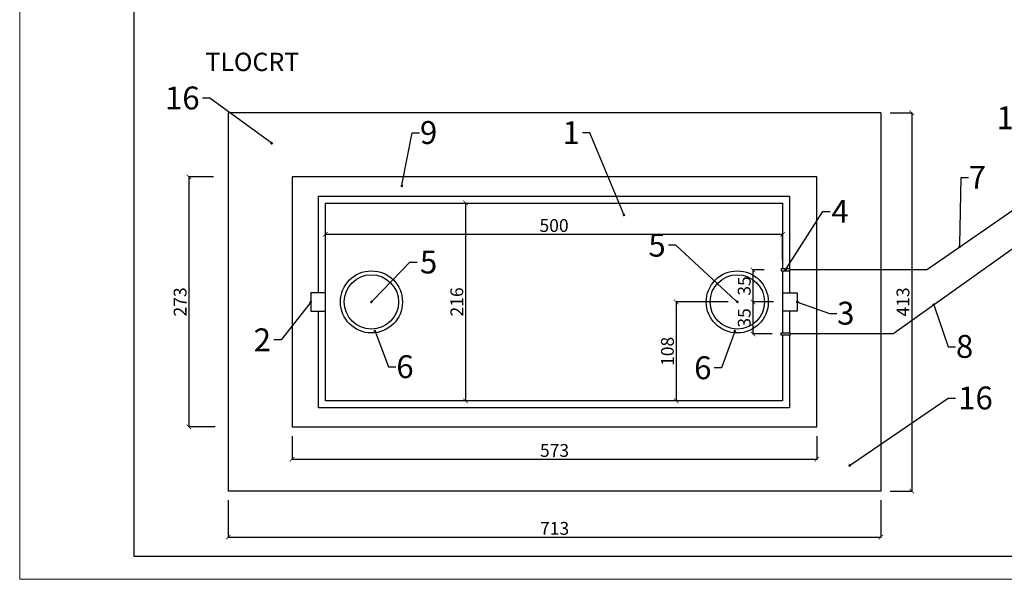
# Model space of a CAD drawing. Units: centimetres. Extents: x 6418 to 15386, y 22199 to 45311.
# Drawn here: x 6418 to 7494, y 22199 to 22810 of the extents above; entities that cross this region are included whole.
import ezdxf
from ezdxf import colors
from ezdxf.entities.mleader import LeaderData, LeaderLine
from ezdxf.math import Vec2, Vec3

# ---------------------------------------------------------------- set-up
doc = ezdxf.new("R2010")
doc.units = ezdxf.units.CM
doc.layers.get('0').update_dxf_attribs({"lineweight": 15})
doc.layers.get('Defpoints').update_dxf_attribs({"lineweight": 15})
for name, color, linetype, lineweight in [('1', 7, 'Continuous', 15), ('kote', 251, 'Continuous', 15), ('TEKST', 252, 'Continuous', 15)]:
    doc.layers.add(name, color=color, linetype=linetype, lineweight=lineweight)
doc.styles.add('ACO', font='calibri.ttf')
doc.styles.add('ARIAL', font='arial.ttf')
doc.styles.get("Standard").update_dxf_attribs({"font": 'arial.ttf'})
doc.dimstyles.new('ISO-25', dxfattribs={"dimtxt": 14, "dimasz": 5, "dimexe": 0.5, "dimexo": 10, "dimtad": 1, "dimtoh": 1, "dimdec": 0, "dimtxsty": 'Standard', "dimblk": 'ARCHTICK', "dimcen": 2.5, "dimclrd": 256, "dimclre": 256, "dimclrt": 256, "dimadec": 0, "dimazin": 0, "dimtfac": 1, "dimtdec": 0, "dimtmove": 0, "dimatfit": 3, "dimfxl": 0, "dimarcsym": 0})

# ---------------------------------------------------------------- blocks, each defined once
blk = doc.blocks.new('_ArchTick')
at = {"color": 0, "linetype": 'ByBlock', "const_width": 0.15}
blk.add_lwpolyline([(-0.5, -0.5), (0.5, 0.5)], dxfattribs=at)
blk = doc.blocks.new('*D28')
at = {"layer": 'Defpoints', "color": 0, "lineweight": 25, "transparency": 16777216}
for p in [(6914.6, 22609.4), (6905, 22393.4), (6914.6, 22393.4)]:
    blk.add_point(p, dxfattribs=at)
at = {"layer": 'kote', "linetype": 'ByBlock', "lineweight": -2, "transparency": 16777216}
for p, q in [((6904.6, 22609.4), (6904.5, 22609.4)), ((6905, 22609.4), (6905, 22393.4)), ((6904.6, 22393.4), (6904.5, 22393.4))]:
    blk.add_line(p, q, dxfattribs=at)
at = {"layer": 'kote', "lineweight": -2, "transparency": 16777216, "xscale": 5, "yscale": 5, "zscale": 5}
for p, rotation in [((6905, 22609.4), 90), ((6905, 22393.4), 270)]:
    blk.add_blockref('_ArchTick', p, dxfattribs=dict(at, rotation=rotation))
at = {"layer": 'kote', "lineweight": 25, "transparency": 16777216, "insert": (6897.3, 22501.4), "char_height": 14, "attachment_point": 5, "rotation": 90}
blk.add_mtext('216', dxfattribs=at)
blk = doc.blocks.new('*D29')
at = {"layer": 'Defpoints', "color": 0, "lineweight": 25, "transparency": 16777216}
for p in [(7201.9, 22501.4), (7135.2, 22393.4), (7161.4, 22393.4)]:
    blk.add_point(p, dxfattribs=at)
at = {"layer": 'kote', "linetype": 'ByBlock', "lineweight": -2, "transparency": 16777216}
for p, q in [((7191.9, 22501.4), (7134.7, 22501.4)), ((7135.2, 22501.4), (7135.2, 22393.4)), ((7151.4, 22393.4), (7134.7, 22393.4))]:
    blk.add_line(p, q, dxfattribs=at)
at = {"layer": 'kote', "lineweight": -2, "transparency": 16777216, "xscale": 5, "yscale": 5, "zscale": 5}
for p, rotation in [((7135.2, 22501.4), 90), ((7135.2, 22393.4), 270)]:
    blk.add_blockref('_ArchTick', p, dxfattribs=dict(at, rotation=rotation))
at = {"layer": 'kote', "lineweight": 25, "transparency": 16777216, "insert": (7127.4, 22447.4), "char_height": 14, "attachment_point": 5, "rotation": 90}
blk.add_mtext('108', dxfattribs=at)
blk = doc.blocks.new('*D30')
at = {"layer": 'Defpoints', "color": 0, "lineweight": 25, "transparency": 16777216}
for p in [(6715.6, 22364.9), (7288.8, 22364.9), (7288.8, 22329.6)]:
    blk.add_point(p, dxfattribs=at)
at = {"layer": 'kote', "linetype": 'ByBlock', "lineweight": -2, "transparency": 16777216}
for p, q in [((6715.6, 22354.9), (6715.6, 22329.1)), ((7288.8, 22354.9), (7288.8, 22329.1)), ((6715.6, 22329.6), (7288.8, 22329.6))]:
    blk.add_line(p, q, dxfattribs=at)
at = {"layer": 'kote', "lineweight": -2, "transparency": 16777216, "xscale": 5, "yscale": 5, "zscale": 5, "rotation": 180}
blk.add_blockref('_ArchTick', (6715.6, 22329.6), dxfattribs=at)
at = {"layer": 'kote', "lineweight": -2, "transparency": 16777216, "xscale": 5, "yscale": 5, "zscale": 5}
blk.add_blockref('_ArchTick', (7288.8, 22329.6), dxfattribs=at)
at = {"layer": 'kote', "lineweight": 25, "transparency": 16777216, "insert": (7002.2, 22337.4), "char_height": 14, "attachment_point": 5}
blk.add_mtext('573', dxfattribs=at)
blk = doc.blocks.new('*D31')
at = {"layer": 'Defpoints', "color": 0, "lineweight": 25, "transparency": 16777216}
for p in [(6639.8, 22637.9), (6602.8, 22364.9), (6641.4, 22364.9)]:
    blk.add_point(p, dxfattribs=at)
at = {"layer": 'kote', "linetype": 'ByBlock', "lineweight": -2, "transparency": 16777216}
for p, q in [((6629.8, 22637.9), (6602.3, 22637.9)), ((6602.8, 22637.9), (6602.8, 22364.9)), ((6631.4, 22364.9), (6602.3, 22364.9))]:
    blk.add_line(p, q, dxfattribs=at)
at = {"layer": 'kote', "lineweight": -2, "transparency": 16777216, "xscale": 5, "yscale": 5, "zscale": 5}
for p, rotation in [((6602.8, 22637.9), 90), ((6602.8, 22364.9), 270)]:
    blk.add_blockref('_ArchTick', p, dxfattribs=dict(at, rotation=rotation))
at = {"layer": 'kote', "lineweight": 25, "transparency": 16777216, "insert": (6595, 22501.4), "char_height": 14, "attachment_point": 5, "rotation": 90}
blk.add_mtext('273', dxfattribs=at)
blk = doc.blocks.new('*D35')
at = {"layer": 'Defpoints', "color": 0, "lineweight": 25, "transparency": 16777216}
for p in [(7251.4, 22575.3), (7251.4, 22537.9), (6751.9, 22534.4)]:
    blk.add_point(p, dxfattribs=at)
at = {"layer": 'kote', "linetype": 'ByBlock', "lineweight": -2, "transparency": 16777216}
for p, q in [((6751.9, 22544.4), (6751.9, 22575.8)), ((6751.9, 22575.3), (7251.4, 22575.3)), ((7251.4, 22547.9), (7251.4, 22575.8))]:
    blk.add_line(p, q, dxfattribs=at)
at = {"layer": 'kote', "lineweight": -2, "transparency": 16777216, "xscale": 5, "yscale": 5, "zscale": 5, "rotation": 180}
blk.add_blockref('_ArchTick', (6751.9, 22575.3), dxfattribs=at)
at = {"layer": 'kote', "lineweight": -2, "transparency": 16777216, "xscale": 5, "yscale": 5, "zscale": 5}
blk.add_blockref('_ArchTick', (7251.4, 22575.3), dxfattribs=at)
at = {"layer": 'kote', "lineweight": 25, "transparency": 16777216, "insert": (7001.7, 22583), "char_height": 14, "attachment_point": 5}
blk.add_mtext('500', dxfattribs=at)
blk = doc.blocks.new('_BoxFilled')
at = {"color": 0, "linetype": 'ByBlock', "lineweight": -2}
blk.add_line((-0.5, 0), (-1, 0), dxfattribs=at)
at = {"color": 0, "linetype": 'ByBlock'}
blk.add_solid([(-0.5, 0.5), (0.5, 0.5), (-0.5, -0.5), (0.5, -0.5)], dxfattribs=at)
blk = doc.blocks.new('*D72')
at = {"layer": 'Defpoints', "color": 0, "lineweight": 25, "transparency": 16777216}
for p in [(7219.1, 22536.3), (7241.4, 22536.3), (7242.8, 22501.4)]:
    blk.add_point(p, dxfattribs=at)
at = {"layer": 'kote', "linetype": 'ByBlock', "lineweight": -2, "transparency": 16777216}
for p, q in [((7231.4, 22536.3), (7218.6, 22536.3)), ((7219.1, 22501.4), (7219.1, 22536.3)), ((7232.8, 22501.4), (7218.6, 22501.4))]:
    blk.add_line(p, q, dxfattribs=at)
at = {"layer": 'kote', "lineweight": -2, "transparency": 16777216, "xscale": 5, "yscale": 5, "zscale": 5}
for p, rotation in [((7219.1, 22536.3), 90), ((7219.1, 22501.4), 270)]:
    blk.add_blockref('_ArchTick', p, dxfattribs=dict(at, rotation=rotation))
at = {"layer": 'kote', "lineweight": 25, "transparency": 16777216, "insert": (7211.3, 22518.8), "char_height": 14, "attachment_point": 5, "rotation": 90}
blk.add_mtext('35', dxfattribs=at)
blk = doc.blocks.new('*D73')
at = {"layer": 'Defpoints', "color": 0, "lineweight": 25, "transparency": 16777216}
for p in [(7219.1, 22501.4), (7251.4, 22501.4), (7250, 22466.4)]:
    blk.add_point(p, dxfattribs=at)
at = {"layer": 'kote', "linetype": 'ByBlock', "lineweight": -2, "transparency": 16777216}
for p, q in [((7241.4, 22501.4), (7218.6, 22501.4)), ((7219.1, 22466.4), (7219.1, 22501.4)), ((7240, 22466.4), (7218.6, 22466.4))]:
    blk.add_line(p, q, dxfattribs=at)
at = {"layer": 'kote', "lineweight": -2, "transparency": 16777216, "xscale": 5, "yscale": 5, "zscale": 5}
for p, rotation in [((7219.1, 22501.4), 90), ((7219.1, 22466.4), 270)]:
    blk.add_blockref('_ArchTick', p, dxfattribs=dict(at, rotation=rotation))
at = {"layer": 'kote', "lineweight": 25, "transparency": 16777216, "insert": (7211.3, 22483.9), "char_height": 14, "attachment_point": 5, "rotation": 90}
blk.add_mtext('35', dxfattribs=at)
blk = doc.blocks.new('biaktiv 65 tlocrt')
at = {"lineweight": 25}
for p, q in [((0, 125.5), (0, 231)), ((0, 231), (514.5, 231)), ((514.5, 231), (514.5, 163.9)), ((7.5, 223.5), (507, 223.5)), ((7.5, 7.5), (7.5, 223.5)), ((507, 223.5), (507, 163.9)), ((507, 149.3), (507, 81.7)), ((514.5, 149.3), (514.5, 125.5)), ((7.5, 125.5), (-8.5, 125.5)), ((-8.5, 125.5), (-8.5, 105.5)), ((507, 125.5), (523, 125.5)), ((523, 125.5), (523, 105.5)), ((-8.5, 105.5), (7.5, 105.5)), ((0, 0), (0, 105.5)), ((523, 105.5), (507, 105.5)), ((514.5, 105.5), (514.5, 81.7)), ((507, 79.3), (507, 73.5)), ((514.5, 79.3), (514.5, 73.5)), ((507, 73.5), (507, 7.5)), ((514.5, 73.5), (514.5, 0)), ((514.5, 0), (0, 0)), ((507, 7.5), (7.5, 7.5))]:
    blk.add_line(p, q, dxfattribs=at)
for points in [[(505.5, 149.3), (515.4, 149.3), (515.4, 151.7), (505.5, 151.7)], [(505.5, 81.7), (515.4, 81.7), (515.4, 79.3), (505.5, 79.3)]]:
    blk.add_lwpolyline(points, close=True, dxfattribs=at)
for centre, radius in [((57.8, 115.5), 33.9), ((57.8, 115.5), 29.7), ((457.5, 115.5), 33.9), ((457.5, 115.5), 29.7)]:
    blk.add_circle(centre, radius, dxfattribs=at)
blk = doc.blocks.new('*D109')
at = {"layer": 'Defpoints', "color": 0, "lineweight": 25, "transparency": 16777216}
for p in [(7358.8, 22707.9), (7358.8, 22294.8), (7392.5, 22294.8)]:
    blk.add_point(p, dxfattribs=at)
at = {"layer": 'kote', "linetype": 'ByBlock', "lineweight": -2, "transparency": 16777216}
for p, q in [((7368.8, 22707.9), (7393, 22707.9)), ((7392.5, 22707.9), (7392.5, 22294.8)), ((7368.8, 22294.8), (7393, 22294.8))]:
    blk.add_line(p, q, dxfattribs=at)
at = {"layer": 'kote', "lineweight": -2, "transparency": 16777216, "xscale": 5, "yscale": 5, "zscale": 5}
for p, rotation in [((7392.5, 22707.9), 90), ((7392.5, 22294.8), 270)]:
    blk.add_blockref('_ArchTick', p, dxfattribs=dict(at, rotation=rotation))
at = {"layer": 'kote', "lineweight": 25, "transparency": 16777216, "insert": (7384.7, 22501.4), "char_height": 14, "attachment_point": 5, "rotation": 90}
blk.add_mtext('413', dxfattribs=at)
blk = doc.blocks.new('*D110')
at = {"layer": 'Defpoints', "color": 0, "lineweight": 25, "transparency": 16777216}
for p in [(6645.8, 22294.8), (7358.8, 22294.8), (7358.8, 22244.5)]:
    blk.add_point(p, dxfattribs=at)
at = {"layer": 'kote', "linetype": 'ByBlock', "lineweight": -2, "transparency": 16777216}
for p, q in [((6645.8, 22284.8), (6645.8, 22244)), ((7358.8, 22284.8), (7358.8, 22244)), ((6645.8, 22244.5), (7358.8, 22244.5))]:
    blk.add_line(p, q, dxfattribs=at)
at = {"layer": 'kote', "lineweight": -2, "transparency": 16777216, "xscale": 5, "yscale": 5, "zscale": 5, "rotation": 180}
blk.add_blockref('_ArchTick', (6645.8, 22244.5), dxfattribs=at)
at = {"layer": 'kote', "lineweight": -2, "transparency": 16777216, "xscale": 5, "yscale": 5, "zscale": 5}
blk.add_blockref('_ArchTick', (7358.8, 22244.5), dxfattribs=at)
at = {"layer": 'kote', "lineweight": 25, "transparency": 16777216, "insert": (7002.3, 22252.3), "char_height": 14, "attachment_point": 5}
blk.add_mtext('713', dxfattribs=at)

msp = doc.modelspace()

# ---------------------------------------------------------------- linework, layer by layer
for p, q in [((6417.9, 22198.5), (6417.9, 23683.5)), ((8517.9, 22198.5), (6417.9, 22198.5))]:
    msp.add_line(p, q)
at = {"lineweight": 25}
for p, q in [((6542.9, 22223.5), (6542.9, 23658.5)), ((6645.8, 22707.9), (6645.8, 22294.8)), ((7358.8, 22707.9), (6645.8, 22707.9)), ((7358.8, 22707.9), (7358.8, 22294.8)), ((7408.6, 22536.3), (7529, 22619.8)), ((7371.7, 22466.4), (7503.4, 22560.2)), ((7251.4, 22549.8), (7251.4, 22537.5)), ((7258.9, 22549.8), (7258.9, 22537.5)), ((7358.8, 22294.8), (6645.8, 22294.8)), ((8492.9, 22223.5), (6542.9, 22223.5))]:
    msp.add_line(p, q, dxfattribs=at)
at = {"layer": '1', "lineweight": 25}
for p, q in [((7288.8, 22637.9), (6715.6, 22637.9)), ((6715.6, 22637.9), (6715.6, 22364.9)), ((7248.4, 22637.9), (7213.6, 22637.9)), ((7288.8, 22364.9), (7288.8, 22637.9)), ((7408.6, 22536.3), (7259.8, 22536.3)), ((7371.7, 22466.4), (7259.8, 22466.4)), ((6715.6, 22364.9), (7288.8, 22364.9))]:
    msp.add_line(p, q, dxfattribs=at)

# ---------------------------------------------------------------- block references
at = {"lineweight": 25}
msp.add_blockref('biaktiv 65 tlocrt', (6744.4, 22385.9), dxfattribs=at)

# ---------------------------------------------------------------- texts
at = {"layer": 'kote', "insert": (6620.8, 22773.5), "char_height": 20, "attachment_point": 1, "style": 'ARIAL'}
msp.add_mtext_dynamic_manual_height_columns('{\\fArial|b0|i0|c238|p34;TLOCRT}', width=330.289, gutter_width=12.5, heights=[0], dxfattribs=at)

# ---------------------------------------------------------------- dimensions: what is measured, and where the dimension line sits
at = {"layer": 'kote', "lineweight": 25}
for base, p1, p2, picture, middle in [((7392.5, 22294.8), (7358.8, 22707.9), (7358.8, 22294.8), '*D109', (7384.7, 22501.4)), ((6602.8, 22364.9), (6639.8, 22637.9), (6641.4, 22364.9), '*D31', (6595, 22501.4)), ((6905, 22393.4), (6914.6, 22609.4), (6914.6, 22393.4), '*D28', (6897.3, 22501.4)), ((7219.1, 22536.3), (7242.8, 22501.4), (7241.4, 22536.3), '*D72', (7211.3, 22518.8)), ((7135.2, 22393.4), (7201.9, 22501.4), (7161.4, 22393.4), '*D29', (7127.4, 22447.4)), ((7219.1, 22501.4), (7250, 22466.4), (7251.4, 22501.4), '*D73', (7211.3, 22483.9))]:
    dim = msp.add_linear_dim(base=base, p1=p1, p2=p2, angle=90, dimstyle='ISO-25', override={"dimtfillclr": 256}, dxfattribs=at)
    dim.commit()
    dim.dimension.update_dxf_attribs({"geometry": picture, "text_midpoint": middle})
for base, p1, p2, picture, middle in [((7251.40654, 22575.2675677), (6751.90654, 22534.4458868), (7251.40654, 22537.8744463), '*D35', (7001.65654, 22583.0405895)), ((7288.8, 22329.6), (6715.6, 22364.9), (7288.8, 22364.9), '*D30', (7002.2, 22337.4)), ((7358.8, 22244.5), (6645.8, 22294.8), (7358.8, 22294.8), '*D110', (7002.3, 22252.3))]:
    dim = msp.add_linear_dim(base=base, p1=p1, p2=p2, dimstyle='ISO-25', override={"dimtfillclr": 256}, dxfattribs=at)
    dim.commit()
    dim.dimension.update_dxf_attribs({"geometry": picture, "text_midpoint": middle})

# ---------------------------------------------------------------- leaders
at = {"layer": 'TEKST', "lineweight": 25}
ml = msp.add_multileader_mtext('Standard', dxfattribs=at)
ml.set_content('{\\fArial|b0|i0|c238|p34;16}', color=256, style='ACO')
ml.set_leader_properties(color=256)
ml.set_arrow_properties(name='BOXFILLED')
ml.build(insert=Vec2(0, 0))
ml.multileader.update_dxf_attribs({"arrow_head_size": 2.5})
ctx = ml.context
ctx.base_point, ctx.char_height, ctx.arrow_head_size, ctx.landing_gap_size, ctx.plane_origin = Vec3(6578.1, 22723.9), 25, 2.5, 3, Vec3(6865.1, 22672.8)
ctx.text_align_type = 2
notes = []
notes.append((ctx, [(0, (1, 1, 0), (6625.5, 22723.9), (-1, 0), 8, [(0, [(6693.2, 22674.6)], 0, [])])]))
ctx.mtext.insert, ctx.mtext.alignment, ctx.mtext.flow_direction = Vec3(6614.5, 22736.6), 3, 5
ml = msp.add_multileader_mtext('Standard', dxfattribs=at)
ml.set_content('{\\fArial|b0|i0|c238|p34;12}', color=256, style='ACO')
ml.set_leader_properties(color=256)
ml.set_arrow_properties(name='BOXFILLED')
ml.build(insert=Vec2(0, 0))
ml.multileader.update_dxf_attribs({"arrow_head_size": 2.5})
ctx = ml.context
ctx.base_point, ctx.char_height, ctx.arrow_head_size, ctx.landing_gap_size, ctx.plane_origin = Vec3(7486.7, 22702.5), 25, 2.5, 3, Vec3(7604.3, 22636.9)
ctx.text_align_type = 2
notes.append((ctx, [(0, (1, 1, 0), (7533.9, 22702.5), (-1, 0), 8, [(0, [(7571.3, 22619.9)], 0, [])])]))
ctx.mtext.insert, ctx.mtext.width, ctx.mtext.alignment, ctx.mtext.flow_direction = Vec3(7522.9, 22715), 2.785, 3, 5
ml = msp.add_multileader_mtext('Standard', dxfattribs=at)
ml.set_content('{\\fArial|b0|i0|c238|p34;9}', color=256, style='ACO')
ml.set_leader_properties(color=256)
ml.set_arrow_properties(name='BOXFILLED')
ml.build(insert=Vec2(0, 0))
ml.multileader.update_dxf_attribs({"arrow_head_size": 2.5})
ctx = ml.context
ctx.base_point, ctx.char_height, ctx.arrow_head_size, ctx.landing_gap_size, ctx.plane_origin = Vec3(6854.7, 22686.2), 25, 2.5, 3, Vec3(6870.3, 22705.6)
ctx.text_align_type = 2
notes.append((ctx, [(0, (1, 1, 0), (6846.7, 22686.2), (1, 0), 8, [(0, [(6835.4, 22628.1)], 0, [])])]))
ctx.mtext.insert, ctx.mtext.alignment, ctx.mtext.flow_direction = Vec3(6874.1, 22698.9), 3, 5
ml = msp.add_multileader_mtext('Standard', dxfattribs=at)
ml.set_content('{\\fArial|b0|i0|c238|p34;1}', color=256, style='ACO')
ml.set_leader_properties(color=256)
ml.set_arrow_properties(name='BOXFILLED')
ml.build(insert=Vec2(0, 0))
ml.multileader.update_dxf_attribs({"arrow_head_size": 2.5})
ctx = ml.context
ctx.base_point, ctx.char_height, ctx.arrow_head_size, ctx.landing_gap_size, ctx.plane_origin = Vec3(7017.7, 22686.2), 25, 2.5, 3, Vec3(7030.2, 22638.5)
ctx.text_align_type = 2
notes.append((ctx, [(0, (1, 1, 0), (7040.9, 22686.2), (-1, 0), 8, [(0, [(7078.1, 22596.3)], 0, [])])]))
ctx.mtext.insert, ctx.mtext.alignment, ctx.mtext.flow_direction = Vec3(7029.9, 22698.7), 3, 5
ml = msp.add_multileader_mtext('Standard', dxfattribs=at)
ml.set_content('{\\fArial|b0|i0|c238|p34;7}', color=256, style='ACO')
ml.set_leader_properties(color=256)
ml.set_arrow_properties(name='BOXFILLED')
ml.build(insert=Vec2(0, 0))
ml.multileader.update_dxf_attribs({"arrow_head_size": 2.5})
ctx = ml.context
ctx.base_point, ctx.char_height, ctx.arrow_head_size, ctx.landing_gap_size, ctx.plane_origin = Vec3(7454.5, 22637.4), 25, 2.5, 3, Vec3(7479.8, 22639)
ctx.text_align_type = 2
notes.append((ctx, [(0, (1, 1, 0), (7446.5, 22637.4), (1, 0), 8, [(0, [(7444.8, 22561.4)], 0, [])])]))
ctx.mtext.insert, ctx.mtext.alignment, ctx.mtext.flow_direction = Vec3(7473.6, 22649.9), 3, 5
ml = msp.add_multileader_mtext('Standard', dxfattribs=at)
ml.set_content('{\\fArial|b0|i0|c238|p34;4}', color=256, style='ACO')
ml.set_leader_properties(color=256)
ml.set_arrow_properties(name='BOXFILLED')
ml.build(insert=Vec2(0, 0))
ml.multileader.update_dxf_attribs({"arrow_head_size": 2.5})
ctx = ml.context
ctx.base_point, ctx.char_height, ctx.arrow_head_size, ctx.landing_gap_size, ctx.plane_origin = Vec3(7303.4, 22600.3), 25, 2.5, 3, Vec3(7299.4, 22643.4)
ctx.text_align_type = 2
notes.append((ctx, [(0, (1, 1, 0), (7295.4, 22600.3), (1, 0), 8, [(0, [(7254.7, 22536.5)], 0, [])])]))
ctx.mtext.insert, ctx.mtext.alignment, ctx.mtext.flow_direction = Vec3(7323.7, 22612.8), 3, 5
ml = msp.add_multileader_mtext('Standard', dxfattribs=at)
ml.set_content('{\\fArial|b0|i0|c238|p34;5}', color=256, style='ACO')
ml.set_leader_properties(color=256)
ml.set_arrow_properties(name='BOXFILLED')
ml.build(insert=Vec2(0, 0))
ml.multileader.update_dxf_attribs({"arrow_head_size": 2.5})
ctx = ml.context
ctx.base_point, ctx.char_height, ctx.arrow_head_size, ctx.landing_gap_size, ctx.plane_origin = Vec3(7104.1, 22563.2), 25, 2.5, 3, Vec3(7154, 22543.5)
ctx.text_align_type = 2
notes.append((ctx, [(0, (1, 1, 0), (7134.7, 22563.2), (-1, 0), 8, [(0, [(7201.9, 22501.4)], 0, [])])]))
ctx.mtext.insert, ctx.mtext.alignment, ctx.mtext.flow_direction = Vec3(7123.7, 22575.9), 3, 5
ml = msp.add_multileader_mtext('Standard', dxfattribs=at)
ml.set_content('{\\fArial|b0|i0|c238|p34;5}', color=256, style='ACO')
ml.set_leader_properties(color=256)
ml.set_arrow_properties(name='BOXFILLED')
ml.build(insert=Vec2(0, 0))
ml.multileader.update_dxf_attribs({"arrow_head_size": 2.5})
ctx = ml.context
ctx.base_point, ctx.char_height, ctx.arrow_head_size, ctx.landing_gap_size, ctx.plane_origin = Vec3(6852.2, 22544.8), 25, 2.5, 3, Vec3(6754.2, 22543.5)
notes.append((ctx, [(1, (1, 1, 0), (6844.2, 22544.8), (1, 0), 8, [(0, [(6802.2, 22501.4)], 0, [])])]))
ctx.mtext.insert, ctx.mtext.flow_direction = Vec3(6855.2, 22557.5), 5
ml = msp.add_multileader_mtext('Standard', dxfattribs=at)
ml.set_content('{\\fArial|b0|i0|c238|p34;2}', color=256, style='ACO')
ml.set_leader_properties(color=256)
ml.set_arrow_properties(name='BOXFILLED')
ml.build(insert=Vec2(0, 0))
ml.multileader.update_dxf_attribs({"arrow_head_size": 2.5})
ctx = ml.context
ctx.base_point, ctx.char_height, ctx.arrow_head_size, ctx.landing_gap_size, ctx.plane_origin = Vec3(6673, 22460), 25, 2.5, 3, Vec3(6735.9, 22501.4)
ctx.text_align_type = 2
notes.append((ctx, [(0, (1, 1, 0), (6703.5, 22460), (-1, 0), 8, [(0, [(6735.9, 22501.4)], 0, [])])]))
ctx.mtext.insert, ctx.mtext.width, ctx.mtext.alignment, ctx.mtext.flow_direction = Vec3(6692.5, 22472.5), 11.057, 3, 5
ml = msp.add_multileader_mtext('Standard', dxfattribs=at)
ml.set_content('{\\fArial|b0|i0|c238|p34;3}', color=256, style='ACO')
ml.set_leader_properties(color=256)
ml.set_arrow_properties(name='BOXFILLED')
ml.build(insert=Vec2(0, 0))
ml.multileader.update_dxf_attribs({"arrow_head_size": 2.5})
ctx = ml.context
ctx.base_point, ctx.char_height, ctx.arrow_head_size, ctx.landing_gap_size, ctx.plane_origin = Vec3(7310.5, 22488.9), 25, 2.5, 3, Vec3(7296.6, 22502)
ctx.text_align_type = 2
notes.append((ctx, [(0, (1, 1, 0), (7302.5, 22488.9), (1, 0), 8, [(0, [(7267.4, 22501.4)], 0, [])])]))
ctx.mtext.insert, ctx.mtext.width, ctx.mtext.alignment, ctx.mtext.flow_direction = Vec3(7329.9, 22501.6), 7.275, 3, 5
ml = msp.add_multileader_mtext('Standard', dxfattribs=at)
ml.set_content('{\\fArial|b0|i0|c238|p34;8}', color=256, style='ACO')
ml.set_leader_properties(color=256)
ml.set_arrow_properties(name='BOXFILLED')
ml.build(insert=Vec2(0, 0))
ml.multileader.update_dxf_attribs({"arrow_head_size": 2.5})
ctx = ml.context
ctx.base_point, ctx.char_height, ctx.arrow_head_size, ctx.landing_gap_size, ctx.plane_origin = Vec3(7440.2, 22452.5), 25, 2.5, 3, Vec3(7519, 22532)
ctx.text_align_type = 2
notes.append((ctx, [(0, (1, 1, 0), (7432.2, 22452.5), (1, 0), 8, [(0, [(7416.4, 22498.3)], 0, [])])]))
ctx.mtext.insert, ctx.mtext.alignment, ctx.mtext.flow_direction = Vec3(7459.7, 22465.3), 3, 5
ml = msp.add_multileader_mtext('Standard', dxfattribs=at)
ml.set_content('{\\fArial|b0|i0|c238|p34;6}', color=256, style='ACO')
ml.set_leader_properties(color=256)
ml.set_arrow_properties(name='BOXFILLED')
ml.build(insert=Vec2(0, 0))
ml.multileader.update_dxf_attribs({"arrow_head_size": 2.5})
ctx = ml.context
ctx.base_point, ctx.char_height, ctx.arrow_head_size, ctx.landing_gap_size, ctx.plane_origin = Vec3(6828.8, 22430.5), 25, 2.5, 3, Vec3(6753, 22509.6)
ctx.text_align_type = 2
notes.append((ctx, [(1, (1, 1, 0), (6820.8, 22430.5), (1, 0), 8, [(0, [(6806, 22469.5)], 0, [])])]))
ctx.mtext.insert, ctx.mtext.alignment, ctx.mtext.flow_direction = Vec3(6848.3, 22443.2), 3, 5
ml = msp.add_multileader_mtext('Standard', dxfattribs=at)
ml.set_content('{\\fArial|b0|i0|c238|p34;6}', color=256, style='ACO')
ml.set_leader_properties(color=256)
ml.set_arrow_properties(name='BOXFILLED')
ml.build(insert=Vec2(0, 0))
ml.multileader.update_dxf_attribs({"arrow_head_size": 2.5})
ctx = ml.context
ctx.base_point, ctx.char_height, ctx.arrow_head_size, ctx.landing_gap_size, ctx.plane_origin = Vec3(7154.1, 22429.3), 25, 2.5, 3, Vec3(7155.1, 22509.6)
ctx.text_align_type = 2
notes.append((ctx, [(0, (1, 1, 0), (7184.7, 22429.3), (-1, 0), 8, [(0, [(7199.2, 22469.6)], 0, [])])]))
ctx.mtext.insert, ctx.mtext.alignment, ctx.mtext.flow_direction = Vec3(7173.7, 22442), 3, 5
ml = msp.add_multileader_mtext('Standard', dxfattribs=at)
ml.set_content('{\\fArial|b0|i0|c238|p34;16}', color=256, style='ACO')
ml.set_leader_properties(color=256)
ml.set_arrow_properties(name='BOXFILLED')
ml.build(insert=Vec2(0, 0))
ml.multileader.update_dxf_attribs({"arrow_head_size": 2.5})
ctx = ml.context
ctx.base_point, ctx.char_height, ctx.arrow_head_size, ctx.landing_gap_size, ctx.plane_origin = Vec3(7440.2, 22396.3), 25, 2.5, 3, Vec3(7496.6, 22321)
notes.append((ctx, [(1, (1, 1, 0), (7432.2, 22396.3), (1, 0), 8, [(0, [(7324.7, 22322.8)], 0, [])])]))
ctx.mtext.insert, ctx.mtext.flow_direction = Vec3(7443.2, 22409), 5
for ctx, leaders in notes:
    for number, flags, end, landing, length, lines in leaders:
        leader = LeaderData()
        leader.index, (leader.has_last_leader_line, leader.has_dogleg_vector, leader.attachment_direction) = number, flags
        leader.last_leader_point, leader.dogleg_vector, leader.dogleg_length = Vec3(end), Vec3(landing), length
        for number, points, colour, breaks in lines:
            line = LeaderLine()
            line.index, line.vertices, line.color, line.breaks = number, Vec3.list(points), colors.encode_raw_color(colour), breaks
            leader.lines.append(line)
        ctx.leaders.append(leader)

doc.saveas('drawing.dxf')
